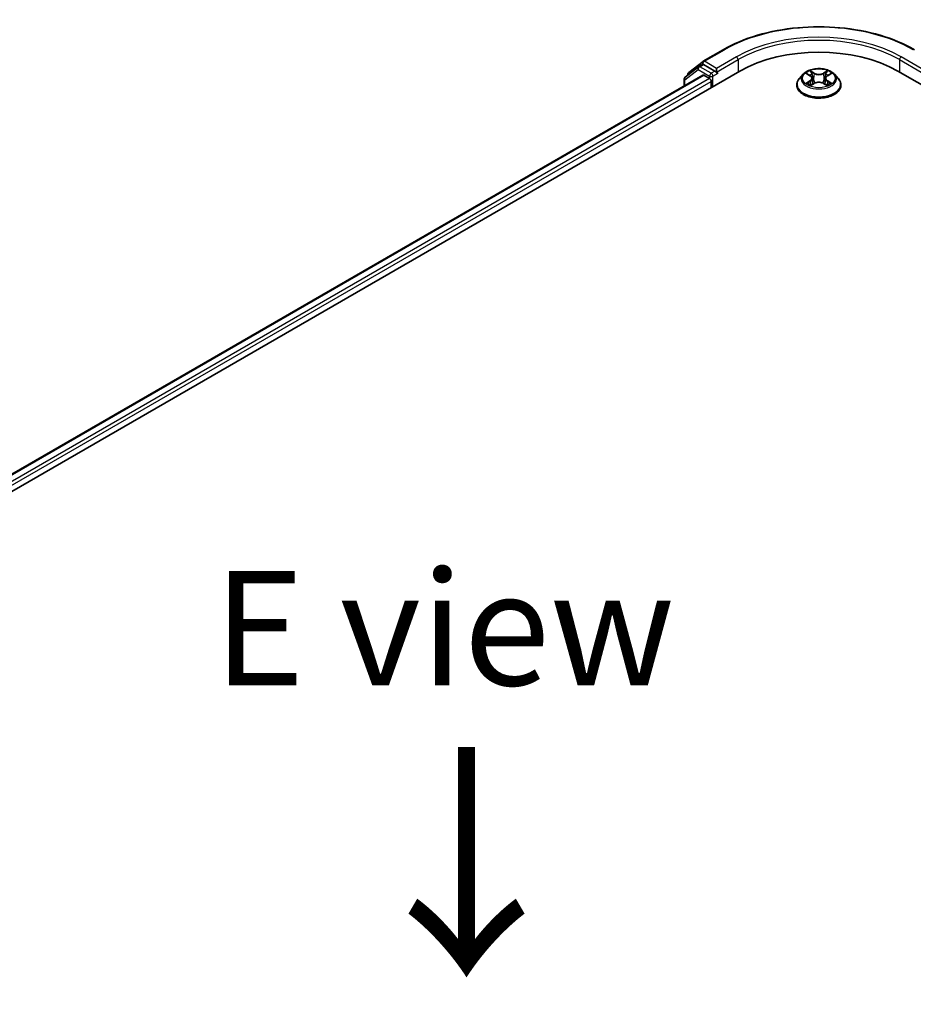
# Model space of a CAD drawing. Units: millimetres. Extents: x 36 to 7916, y 20 to 1566.
# Drawn here: x 181 to 230, y 594 to 648 of the extents above; entities that cross this region are included whole.
import ezdxf

# ---------------------------------------------------------------- set-up
doc = ezdxf.new("R2010")
doc.units = ezdxf.units.MM
doc.header["$LTSCALE"] = 2.5
for name, color, linetype, lineweight in [('Symbol (ISO)', 7, 'Continuous', 18), ('Visible (ISO)', 7, 'Continuous', 35), ('Visible Narrow (ISO)', 7, 'Continuous', 25)]:
    doc.layers.add(name, color=color, linetype=linetype, lineweight=lineweight)
doc.styles.add('Note Text (TK)', font='MS PGothic.ttf')

msp = doc.modelspace()

# ---------------------------------------------------------------- linework, layer by layer
at = {"layer": 'Visible (ISO)'}
for p, q in [((218.4111, 645.6751), (219.5012, 646.3045)), ((218.1428, 645.3695), (217.4128, 644.7975)), ((217.619, 645.0561), (218.3965, 645.6653)), ((218.1574, 645.3794), (218.3637, 645.4984)), ((219.0514, 645.1312), (218.4262, 645.4922)), ((126.1258, 590.6981), (220.4067, 645.1312)), ((127.2279, 592.2815), (218.3821, 644.9094)), ((217.5711, 644.9216), (217.5711, 644.9577)), ((218.4446, 644.9032), (218.7568, 644.723)), ((219.1398, 645.0802), (219.1398, 645.2843)), ((219.1618, 645.0252), (219.1657, 645.023)), ((223.8832, 644.9644), (223.6766, 644.7338)), ((224.0861, 644.9894), (224.2631, 644.8836)), ((225.2124, 644.8836), (225.3894, 644.9894)), ((225.5922, 644.9644), (225.7989, 644.7338)), ((229.0688, 645.1312), (276.2092, 617.9147)), ((217.3649, 644.6991), (217.3649, 644.3221)), ((218.8452, 644.5699), (218.8452, 644.2297)), ((223.5294, 644.3658), (223.5294, 644.3796)), ((224.296, 644.3582), (224.4804, 644.461)), ((224.3723, 644.7379), (224.4065, 644.4198)), ((224.9951, 644.461), (225.1794, 644.3582)), ((225.1031, 644.7379), (225.069, 644.4198)), ((225.9461, 644.3658), (225.9461, 644.3796))]:
    msp.add_line(p, q, dxfattribs=at)
for centre, start, end in [((218.2199, 645.2711), 120, 128.08036), ((218.4736, 645.5669), 120, 128.08036), ((217.6961, 644.9577), 128.08036, 180), ((217.4899, 644.6991), 128.08036, 180)]:
    msp.add_arc(centre, 0.125, start, end, dxfattribs=at)
for centre, major_axis, start_param, end_param in [((224.7377, 642.6307), (6.125, 0), 0.7853982, 2.3561945), ((218.4262, 645.3902), (-0.0625, 0.1083), 5.4977871, 6.2831853), ((218.4446, 644.8012), (-0.0625, 0.1083), 5.4977871, 6.2831853), ((219.2282, 645.1312), (-0.0625, -0.1083), 5.4977871, 7.0685835), ((218.7568, 644.6209), (-0.0625, 0.1083), 3.9269908, 5.4977871)]:
    msp.add_ellipse(centre, major_axis=major_axis, ratio=0.5773503, start_param=start_param, end_param=end_param, dxfattribs=at)
for points, knots in [([(219.5012, 646.3045), (220.0529, 646.623), (220.6894, 646.8898), (222.0717, 647.2964), (222.8172, 647.4362), (224.3462, 647.576), (225.1293, 647.576), (226.6582, 647.4362), (227.4038, 647.2964), (228.7861, 646.8898), (229.4226, 646.623), (229.9742, 646.3045)], [3.1415927, 3.1415927, 3.1415927, 3.1415927, 3.4557519, 3.4557519, 3.7699112, 3.7699112, 4.0840704, 4.0840704, 4.3982297, 4.3982297, 4.712389, 4.712389, 4.712389, 4.712389]), ([(219.0514, 645.1312), (219.0626, 645.1248), (219.0744, 645.1153), (219.0969, 645.0926), (219.1077, 645.0795), (219.1231, 645.0612), (219.1287, 645.0545), (219.1401, 645.0424), (219.1457, 645.0369), (219.1545, 645.0299), (219.1582, 645.0273), (219.1618, 645.0252)], [0.185147228, 0.185147228, 0.185147228, 0.185147228, 0.196528423, 0.196528423, 0.207909617, 0.207909617, 0.213859594, 0.213859594, 0.21980957, 0.21980957, 0.223874943, 0.223874943, 0.223874943, 0.223874943]), ([(225.5922, 644.9644), (225.5411, 645.0214), (225.4762, 645.0714), (225.323, 645.1576), (225.2337, 645.193), (225.0422, 645.2448), (224.9399, 645.2612), (224.7327, 645.2737), (224.6277, 645.2701), (224.4247, 645.243), (224.3266, 645.2197), (224.1463, 645.1547), (224.0642, 645.1129), (223.9527, 645.033), (223.9152, 645.0001), (223.8832, 644.9644)], [2.8337611, 2.8337611, 2.8337611, 2.8337611, 3.154774, 3.154774, 3.4892026, 3.4892026, 3.8222801, 3.8222801, 4.1535935, 4.1535935, 4.4853294, 4.4853294, 4.8193074, 4.8193074, 5.0202205, 5.0202205, 5.0202205, 5.0202205]), ([(224.3723, 644.7379), (224.3711, 644.7493), (224.3685, 644.7605), (224.3607, 644.7824), (224.3555, 644.7931), (224.3427, 644.8136), (224.3352, 644.8235), (224.3179, 644.8424), (224.3083, 644.8513), (224.287, 644.8683), (224.2755, 644.8762), (224.2631, 644.8836)], [2.41809785, 2.41809785, 2.41809785, 2.41809785, 2.55930615, 2.55930615, 2.70051445, 2.70051445, 2.84172275, 2.84172275, 2.98293106, 2.98293106, 3.12413936, 3.12413936, 3.12413936, 3.12413936]), ([(225.2124, 644.8836), (225.2, 644.8762), (225.1884, 644.8683), (225.1672, 644.8513), (225.1575, 644.8424), (225.1403, 644.8235), (225.1327, 644.8136), (225.12, 644.7931), (225.1148, 644.7824), (225.107, 644.7605), (225.1044, 644.7493), (225.1031, 644.7379)], [4.72984227, 4.72984227, 4.72984227, 4.72984227, 4.87105058, 4.87105058, 5.01225888, 5.01225888, 5.15346718, 5.15346718, 5.29467549, 5.29467549, 5.43588379, 5.43588379, 5.43588379, 5.43588379]), ([(223.6766, 644.7338), (223.6579, 644.713), (223.6409, 644.6915), (223.61, 644.6472), (223.5963, 644.6244), (223.5725, 644.5777), (223.5623, 644.5538), (223.546, 644.505), (223.5398, 644.4802), (223.5315, 644.4302), (223.5294, 644.4049), (223.5294, 644.3796)], [5.02022053, 5.02022053, 5.02022053, 5.02022053, 5.11573385, 5.11573385, 5.21124718, 5.21124718, 5.3067605, 5.3067605, 5.40227382, 5.40227382, 5.49778714, 5.49778714, 5.49778714, 5.49778714]), ([(223.5294, 644.3658), (223.5294, 644.2913), (223.549, 644.217), (223.6252, 644.0746), (223.6831, 644.0068), (223.8326, 643.8839), (223.9254, 643.8293), (224.1354, 643.7402), (224.2526, 643.7057), (224.4991, 643.6604), (224.6283, 643.6494), (224.8859, 643.6518), (225.0142, 643.6652), (225.2577, 643.715), (225.3727, 643.7515), (225.5781, 643.8446), (225.6684, 643.9012), (225.8141, 644.0297), (225.8698, 644.1016), (225.9318, 644.2388), (225.9461, 644.3022), (225.9461, 644.3658)], [5.4977871, 5.4977871, 5.4977871, 5.4977871, 5.7974977, 5.7974977, 6.1099087, 6.1099087, 6.4344017, 6.4344017, 6.7601297, 6.7601297, 7.0848802, 7.0848802, 7.409235, 7.409235, 7.7340691, 7.7340691, 8.0598665, 8.0598665, 8.3837816, 8.3837816, 8.6393798, 8.6393798, 8.6393798, 8.6393798]), ([(224.1662, 644.4472), (224.1737, 644.4409), (224.1819, 644.4346), (224.1994, 644.4221), (224.2087, 644.4158), (224.2286, 644.4035), (224.2391, 644.3974), (224.2612, 644.3854), (224.2728, 644.3796), (224.292, 644.3706), (224.2992, 644.3673), (224.3066, 644.3641)], [6.1056978, 6.1056978, 6.1056978, 6.1056978, 6.17584774, 6.17584774, 6.24599768, 6.24599768, 6.31614761, 6.31614761, 6.38629755, 6.38629755, 6.42717222, 6.42717222, 6.42717222, 6.42717222]), ([(224.9951, 644.461), (224.9673, 644.4765), (224.9357, 644.4893), (224.8677, 644.5088), (224.8313, 644.5155), (224.7568, 644.5221), (224.7187, 644.5221), (224.6442, 644.5155), (224.6077, 644.5088), (224.5397, 644.4893), (224.5082, 644.4765), (224.4804, 644.461)], [3.1590459, 3.1590459, 3.1590459, 3.1590459, 3.4662239, 3.4662239, 3.7734018, 3.7734018, 4.0805798, 4.0805798, 4.3877577, 4.3877577, 4.6949357, 4.6949357, 4.6949357, 4.6949357]), ([(225.1688, 644.3641), (225.1762, 644.3673), (225.1835, 644.3706), (225.2026, 644.3796), (225.2142, 644.3854), (225.2364, 644.3974), (225.2469, 644.4035), (225.2667, 644.4158), (225.2761, 644.4221), (225.2936, 644.4346), (225.3017, 644.4409), (225.3093, 644.4472)], [1.42680941, 1.42680941, 1.42680941, 1.42680941, 1.46768409, 1.46768409, 1.53783402, 1.53783402, 1.60798396, 1.60798396, 1.67813389, 1.67813389, 1.74828383, 1.74828383, 1.74828383, 1.74828383]), ([(225.9461, 644.3796), (225.9461, 644.4049), (225.944, 644.4302), (225.9357, 644.4802), (225.9295, 644.505), (225.9131, 644.5538), (225.903, 644.5777), (225.8792, 644.6244), (225.8654, 644.6472), (225.8346, 644.6915), (225.8175, 644.713), (225.7989, 644.7338)], [2.35619449, 2.35619449, 2.35619449, 2.35619449, 2.45170781, 2.45170781, 2.54722114, 2.54722114, 2.64273446, 2.64273446, 2.73824778, 2.73824778, 2.8337611, 2.8337611, 2.8337611, 2.8337611])]:
    msp.add_open_spline(points, degree=3, knots=knots, dxfattribs=at)
at = {"layer": 'Visible Narrow (ISO)'}
for p, q in [((218.4736, 645.669), (219.5637, 646.2983)), ((220.2299, 645.9137), (219.1398, 645.2843)), ((230.3357, 645.2843), (229.2455, 645.9137)), ((218.2199, 645.3732), (218.4262, 645.4922)), ((218.8452, 645.0122), (218.2199, 645.3732)), ((218.3611, 645.497), (218.3852, 645.5159)), ((218.3852, 645.5159), (218.4262, 645.4922)), ((219.1398, 645.2843), (218.4736, 645.669)), ((219.1398, 645.0802), (220.3183, 645.7606)), ((220.3183, 645.7606), (220.3183, 645.0802)), ((229.1572, 645.7606), (230.3357, 645.0802)), ((229.1572, 645.7606), (229.1572, 645.0802)), ((127.2645, 592.2603), (218.4446, 644.9032)), ((217.4015, 644.6481), (218.1315, 645.2201)), ((218.1315, 645.2201), (218.7568, 644.8591)), ((218.7568, 644.8591), (218.7568, 644.723)), ((219.0514, 645.1312), (218.8452, 645.0122)), ((218.9336, 644.8591), (219.2282, 645.0292)), ((218.9336, 644.2807), (218.9336, 644.8591)), ((224.0267, 645.0177), (224.2524, 644.8827)), ((224.4905, 645.0202), (224.2568, 645.1505)), ((224.3292, 645.078), (224.4761, 644.9961)), ((224.4761, 644.9961), (224.4551, 644.701)), ((225.2186, 645.1505), (224.985, 645.0202)), ((224.9994, 644.9961), (225.1463, 645.078)), ((224.9994, 644.9961), (225.0204, 644.701)), ((225.2231, 644.8827), (225.4487, 645.0177)), ((218.7568, 644.723), (127.4588, 592.0121)), ((127.5106, 591.8378), (218.8452, 644.5699)), ((217.4015, 644.3432), (217.4015, 644.6481)), ((224.2524, 644.5973), (224.0267, 644.4623)), ((224.1255, 644.4886), (224.2673, 644.5734)), ((224.2568, 644.3295), (224.4905, 644.4598)), ((224.2673, 644.5734), (224.282, 644.3753)), ((224.985, 644.4598), (225.2186, 644.3295)), ((225.2081, 644.5734), (225.1935, 644.3753)), ((225.2081, 644.5734), (225.35, 644.4886)), ((225.4487, 644.4623), (225.2231, 644.5973))]:
    msp.add_line(p, q, dxfattribs=at)
for centre, major_axis, ratio, start_param, end_param in [((224.7377, 643.3111), (7.3171, 0), 0.5773503, 0.7853982, 2.3561945), ((224.7377, 643.3111), (-6.375, 0), 0.5773503, 3.9269908, 5.4977871), ((224.7377, 643.2091), (6.25, 0), 0.5773503, 0.7853982, 2.3561945), ((219.5637, 646.1963), (-0.0625, 0.1083), 0.5773503, 5.4977871, 6.2831853), ((220.2299, 645.8117), (-0.0625, 0.1083), 0.5773503, 3.9269908, 5.4977871), ((229.2455, 645.8117), (0.0625, 0.1083), 0.5773503, 0.7853982, 2.3561945), ((218.2199, 645.2711), (-0.0771, 0.0984), 0.8137675, 0, 1.4557746), ((218.2199, 645.2711), (-0.0625, -0.1083), 0.5773503, 3.9269908, 5.4977871), ((218.2199, 645.2711), (-0.0625, 0.1083), 0.5773503, 5.4977871, 6.2831853), ((218.4736, 645.5669), (-0.0771, 0.0984), 0.8137675, 0, 1.4557746), ((218.4736, 645.5669), (-0.0625, -0.1083), 0.5773503, 3.9269908, 5.4977871), ((218.4736, 645.5669), (-0.0625, 0.1083), 0.5773503, 5.4977871, 6.2831853), ((217.6961, 644.9577), (-0.125, 0), 0.5773503, 0, 0.4029359), ((217.6961, 644.9577), (-0.0771, 0.0984), 0.8137675, 0, 1.1710674), ((218.8452, 644.9101), (-0.0625, -0.1083), 0.5773503, 3.9269908, 5.4977871), ((218.8452, 644.9101), (-0.125, 0), 0.5773503, 0.7853982, 2.3561945), ((218.8452, 644.9101), (0.0625, -0.1083), 0.5773503, 0.7853982, 2.3561945), ((224.7377, 644.709), (-0.9621, 0), 0.5773503, 5.8056187, 9.9023446), ((224.7377, 644.74), (-0.8584, 0), 0.5773503, 5.3071026, 5.6884717), ((224.7377, 644.6455), (0.6717, 0), 0.5773503, 2.1762943, 2.4206222), ((224.2524, 644.8657), (0.0107, 0.0179), 0.5873385, 0, 0.7942785), ((223.9964, 644.74), (0.3559, 0), 0.5773503, 5.5152404, 7.0511302), ((224.3148, 645.0708), (-0.017, -0.012), 0.1849737, 1.043317, 2.4384992), ((224.366, 644.9631), (-0.0201, -0.0056), 0.2229178, 3.8515805, 5.2070037), ((224.4905, 645.0032), (-0.0101, -0.0182), 0.5671862, 3.9184152, 5.401945), ((224.7377, 645.1525), (0.3767, 0), 0.5773503, 3.9444441, 5.4803339), ((224.7377, 645.168), (-0.3559, 0), 0.5773503, 0.8028515, 2.3387412), ((224.985, 645.0032), (0.0101, -0.0182), 0.5671862, 0.8812403, 2.3647701), ((225.4791, 644.74), (-0.3559, 0), 0.5773503, 5.5152404, 7.0511302), ((225.1094, 644.9631), (-0.0201, 0.0056), 0.2229178, 4.2177743, 5.5731974), ((224.7377, 644.6455), (0.6717, 0), 0.5773503, 0.7209705, 0.9652983), ((225.1607, 645.0708), (-0.017, 0.012), 0.1849737, 0.7030935, 2.0982756), ((225.2231, 644.8657), (-0.0107, 0.0179), 0.5873385, 5.4889069, 6.2831853), ((224.7377, 644.74), (-0.8584, 0), 0.5773503, 3.7363063, 4.1176753), ((217.4899, 644.6991), (-0.125, 0), 0.5773503, 0, 0.7853982), ((217.4899, 644.6991), (-0.0771, 0.0984), 0.8137675, 0, 1.4557746), ((224.7377, 644.4167), (-1.1949, 0), 0.5773503, 5.8056187, 9.9023446), ((224.7377, 644.3796), (-1.2083, 0), 0.5773503, 0, 3.1415927), ((224.7377, 644.3658), (1.2083, 0), 0.5773503, 3.1415927, 6.2831853), ((224.7377, 644.74), (0.8584, 0), 0.5773503, 3.7363063, 4.1176753), ((224.1404, 644.4818), (-0.004, -0.0204), 0.7797536, 4.5269049, 5.922087), ((224.2008, 644.4385), (-0.0177, -0.011), 0.7297361, 5.1634453, 5.7754826), ((224.2524, 644.5803), (0.0107, -0.0179), 0.5873385, 0.8637843, 2.3473142), ((223.9964, 644.7245), (0.3767, 0), 0.5773503, 5.5152404, 6.3450887), ((224.4406, 644.6939), (-0.0201, -0.0056), 0.2228845, 3.8515738, 5.2026198), ((224.4905, 644.4428), (-0.0101, 0.0182), 0.5671862, 5.5063628, 6.2831853), ((224.7377, 644.312), (0.3559, 0), 0.5773503, 0.8028515, 2.3387412), ((224.985, 644.4428), (0.0101, 0.0182), 0.5671862, 0, 0.7768225), ((225.0348, 644.6939), (-0.0201, 0.0056), 0.2228845, 4.2221582, 5.5732041), ((225.4791, 644.7245), (-0.3767, 0), 0.5773503, 6.221282, 7.0511302), ((225.2231, 644.5803), (-0.0107, -0.0179), 0.5873385, 3.9358711, 5.419401), ((224.7377, 644.74), (0.8584, 0), 0.5773503, 5.3071026, 5.6884717), ((225.2747, 644.4385), (-0.0177, 0.011), 0.7297361, 3.6492954, 4.2613326), ((225.3351, 644.4818), (0.004, -0.0204), 0.7797536, 0.3610983, 1.7562804)]:
    msp.add_ellipse(centre, major_axis=major_axis, ratio=ratio, start_param=start_param, end_param=end_param, dxfattribs=at)
msp.add_ellipse((224.7377, 644.74), major_axis=(0.8923, 0), ratio=0.5773503, dxfattribs=at)
for points, knots in [([(224.1264, 644.9653), (224.1231, 644.9691), (224.1195, 644.9727), (224.1067, 644.9839), (224.0968, 644.9906), (224.0771, 645.0013), (224.0675, 645.0055), (224.0474, 645.0126), (224.037, 645.0155), (224.0267, 645.0177)], [0.001908258, 0.001908258, 0.001908258, 0.001908258, 0.005934038, 0.005934038, 0.0154285, 0.0154285, 0.023744988, 0.023744988, 0.032394303, 0.032394303, 0.032394303, 0.032394303]), ([(224.0267, 645.0177), (224.0361, 645.0141), (224.0456, 645.0102), (224.0639, 645.0017), (224.0728, 644.9971), (224.083, 644.9913), (224.0846, 644.9904), (224.0861, 644.9894)], [-0.032394303, -0.032394303, -0.032394303, -0.032394303, -0.023744988, -0.023744988, -0.0154285, -0.0154285, -0.013913302, -0.013913302, -0.013913302, -0.013913302]), ([(224.3292, 645.078), (224.3224, 645.0846), (224.3157, 645.0914), (224.299, 645.1089), (224.2892, 645.1193), (224.2718, 645.1367), (224.2643, 645.1439), (224.2568, 645.1505)], [-0.032055974, -0.032055974, -0.032055974, -0.032055974, -0.02365019, -0.02365019, -0.010200936, -0.010200936, 0.000338329, 0.000338329, 0.000338329, 0.000338329]), ([(224.2568, 645.1505), (224.2614, 645.1432), (224.2661, 645.1349), (224.2773, 645.1142), (224.2839, 645.1013), (224.2966, 645.0793), (224.302, 645.0705), (224.3081, 645.0621)], [-0.000338329, -0.000338329, -0.000338329, -0.000338329, 0.010200936, 0.010200936, 0.02365019, 0.02365019, 0.032055974, 0.032055974, 0.032055974, 0.032055974]), ([(224.3081, 645.0621), (224.3186, 645.0475), (224.328, 645.0318), (224.344, 644.9989), (224.3506, 644.9817), (224.3554, 644.9644)], [-0.028982846, -0.028982846, -0.028982846, -0.028982846, -0.014585063, -0.014585063, 0, 0, 0, 0]), ([(224.3804, 644.9702), (224.3752, 644.9893), (224.368, 645.0083), (224.3507, 645.0446), (224.3405, 645.0619), (224.3292, 645.078)], [0, 0, 0, 0, 0.014585063, 0.014585063, 0.028982846, 0.028982846, 0.028982846, 0.028982846]), ([(224.3554, 644.9644), (224.3678, 644.9195), (224.3803, 644.8747), (224.4052, 644.7849), (224.4176, 644.7401), (224.4301, 644.6952)], [-0.068779854, -0.068779854, -0.068779854, -0.068779854, -0.034389927, -0.034389927, 0, 0, 0, 0]), ([(224.4551, 644.701), (224.4426, 644.7459), (224.4302, 644.7907), (224.4053, 644.8805), (224.3929, 644.9254), (224.3804, 644.9702)], [0, 0, 0, 0, 0.034389927, 0.034389927, 0.068779854, 0.068779854, 0.068779854, 0.068779854]), ([(225.095, 644.9702), (225.0826, 644.9254), (225.0702, 644.8805), (225.0453, 644.7907), (225.0328, 644.7459), (225.0204, 644.701)], [0, 0, 0, 0, 0.034389927, 0.034389927, 0.068779854, 0.068779854, 0.068779854, 0.068779854]), ([(225.0454, 644.6952), (225.0578, 644.7401), (225.0703, 644.7849), (225.0952, 644.8747), (225.1076, 644.9195), (225.1201, 644.9644)], [-0.068779854, -0.068779854, -0.068779854, -0.068779854, -0.034389927, -0.034389927, 0, 0, 0, 0]), ([(225.1463, 645.078), (225.1349, 645.0618), (225.1247, 645.0444), (225.1073, 645.008), (225.1003, 644.9891), (225.095, 644.9702)], [0, 0, 0, 0, 0.014491423, 0.014491423, 0.028982846, 0.028982846, 0.028982846, 0.028982846]), ([(225.1201, 644.9644), (225.1249, 644.9816), (225.1314, 644.9987), (225.1473, 645.0316), (225.1568, 645.0474), (225.1674, 645.0621)], [-0.028982846, -0.028982846, -0.028982846, -0.028982846, -0.014491423, -0.014491423, 0, 0, 0, 0]), ([(225.2186, 645.1505), (225.2125, 645.1451), (225.2064, 645.1392), (225.1941, 645.1272), (225.1881, 645.121), (225.1749, 645.1074), (225.1678, 645.0998), (225.1558, 645.0874), (225.1511, 645.0827), (225.1463, 645.078)], [-0.032394303, -0.032394303, -0.032394303, -0.032394303, -0.023744988, -0.023744988, -0.0154285, -0.0154285, -0.005934038, -0.005934038, 0, 0, 0, 0]), ([(225.1674, 645.0621), (225.1717, 645.068), (225.1756, 645.0742), (225.1852, 645.0899), (225.1903, 645.0994), (225.1993, 645.1162), (225.2033, 645.1237), (225.211, 645.1379), (225.2149, 645.1445), (225.2186, 645.1505)], [0, 0, 0, 0, 0.005934038, 0.005934038, 0.0154285, 0.0154285, 0.023744988, 0.023744988, 0.032394303, 0.032394303, 0.032394303, 0.032394303]), ([(225.4487, 645.0177), (225.4362, 645.015), (225.4235, 645.0113), (225.3955, 645.0003), (225.3804, 644.9923), (225.3605, 644.977), (225.3544, 644.9714), (225.349, 644.9653)], [-0.000338329, -0.000338329, -0.000338329, -0.000338329, 0.010200936, 0.010200936, 0.02365019, 0.02365019, 0.030147716, 0.030147716, 0.030147716, 0.030147716]), ([(225.3894, 644.9895), (225.3975, 644.9943), (225.4059, 644.9988), (225.4257, 645.0085), (225.4373, 645.0134), (225.4487, 645.0177)], [-0.018142672, -0.018142672, -0.018142672, -0.018142672, -0.010200936, -0.010200936, 0.000338329, 0.000338329, 0.000338329, 0.000338329]), ([(224.1255, 644.4886), (224.1185, 644.4873), (224.1107, 644.4858), (224.0895, 644.4813), (224.0755, 644.478), (224.0497, 644.4705), (224.0382, 644.4667), (224.0267, 644.4623)], [-0.032055974, -0.032055974, -0.032055974, -0.032055974, -0.02365019, -0.02365019, -0.010200936, -0.010200936, 0.000338329, 0.000338329, 0.000338329, 0.000338329]), ([(224.0267, 644.4623), (224.0393, 644.465), (224.052, 644.4667), (224.08, 644.4686), (224.0951, 644.4682), (224.1169, 644.4661), (224.1246, 644.4649), (224.131, 644.4637)], [-0.000338329, -0.000338329, -0.000338329, -0.000338329, 0.010200936, 0.010200936, 0.02365019, 0.02365019, 0.032055974, 0.032055974, 0.032055974, 0.032055974]), ([(224.1858, 644.4453), (224.1785, 644.4571), (224.1696, 644.4668), (224.1492, 644.4813), (224.1378, 644.4862), (224.1255, 644.4886)], [0, 0, 0, 0, 0.014585063, 0.014585063, 0.028982846, 0.028982846, 0.028982846, 0.028982846]), ([(224.131, 644.4637), (224.1421, 644.4617), (224.1523, 644.4573), (224.1631, 644.4497), (224.1646, 644.4485), (224.1662, 644.4472)], [-0.028982846, -0.028982846, -0.028982846, -0.028982846, -0.014585063, -0.014585063, -0.012042017, -0.012042017, -0.012042017, -0.012042017]), ([(224.303, 644.3621), (224.3006, 644.3622), (224.2983, 644.3622), (224.2903, 644.3613), (224.2851, 644.3592), (224.2761, 644.3533), (224.2722, 644.3497), (224.2644, 644.3408), (224.2606, 644.3355), (224.2568, 644.3295)], [0.002440164, 0.002440164, 0.002440164, 0.002440164, 0.005934038, 0.005934038, 0.0154285, 0.0154285, 0.023744988, 0.023744988, 0.032394303, 0.032394303, 0.032394303, 0.032394303]), ([(224.2568, 644.3295), (224.2629, 644.3349), (224.2691, 644.34), (224.2814, 644.3492), (224.2874, 644.3532), (224.2944, 644.3573), (224.2952, 644.3578), (224.296, 644.3582)], [-0.032394303, -0.032394303, -0.032394303, -0.032394303, -0.023744988, -0.023744988, -0.0154285, -0.0154285, -0.014299664, -0.014299664, -0.014299664, -0.014299664]), ([(224.4301, 644.6952), (224.4479, 644.6311), (224.4683, 644.5682), (224.4961, 644.4956), (224.5004, 644.4845), (224.5049, 644.4735)], [-0.098241255, -0.098241255, -0.098241255, -0.098241255, -0.049120627, -0.049120627, -0.040233478, -0.040233478, -0.040233478, -0.040233478]), ([(224.5247, 644.4822), (224.5207, 644.4927), (224.5168, 644.5033), (224.491, 644.575), (224.4718, 644.6375), (224.4551, 644.701)], [0.040586257, 0.040586257, 0.040586257, 0.040586257, 0.049120627, 0.049120627, 0.098241255, 0.098241255, 0.098241255, 0.098241255]), ([(225.0204, 644.701), (225.0037, 644.6375), (224.9845, 644.575), (224.9587, 644.5033), (224.9548, 644.4927), (224.9508, 644.4822)], [0, 0, 0, 0, 0.049120627, 0.049120627, 0.057654997, 0.057654997, 0.057654997, 0.057654997]), ([(224.9706, 644.4735), (224.975, 644.4845), (224.9794, 644.4956), (225.0072, 644.5682), (225.0276, 644.6311), (225.0454, 644.6952)], [-0.058007777, -0.058007777, -0.058007777, -0.058007777, -0.049120627, -0.049120627, 0, 0, 0, 0]), ([(225.2186, 644.3295), (225.214, 644.3368), (225.2094, 644.3431), (225.1982, 644.3547), (225.1916, 644.3592), (225.1803, 644.362), (225.1766, 644.3623), (225.1725, 644.3621)], [-0.000338329, -0.000338329, -0.000338329, -0.000338329, 0.010200936, 0.010200936, 0.02365019, 0.02365019, 0.02961581, 0.02961581, 0.02961581, 0.02961581]), ([(225.1795, 644.3582), (225.185, 644.3551), (225.1905, 644.3516), (225.2037, 644.3422), (225.2112, 644.3361), (225.2186, 644.3295)], [-0.01775631, -0.01775631, -0.01775631, -0.01775631, -0.010200936, -0.010200936, 0.000338329, 0.000338329, 0.000338329, 0.000338329]), ([(225.35, 644.4886), (225.3376, 644.4862), (225.3261, 644.4812), (225.3058, 644.4667), (225.2969, 644.457), (225.2896, 644.4453)], [0, 0, 0, 0, 0.014491423, 0.014491423, 0.028982846, 0.028982846, 0.028982846, 0.028982846]), ([(225.3093, 644.4472), (225.3108, 644.4484), (225.3123, 644.4496), (225.323, 644.4573), (225.3333, 644.4616), (225.3444, 644.4637)], [-0.016940829, -0.016940829, -0.016940829, -0.016940829, -0.014491423, -0.014491423, 0, 0, 0, 0]), ([(225.3444, 644.4637), (225.349, 644.4646), (225.3542, 644.4654), (225.3687, 644.4673), (225.3787, 644.468), (225.3984, 644.4682), (225.408, 644.4679), (225.428, 644.4661), (225.4384, 644.4645), (225.4487, 644.4623)], [0, 0, 0, 0, 0.005934038, 0.005934038, 0.0154285, 0.0154285, 0.023744988, 0.023744988, 0.032394303, 0.032394303, 0.032394303, 0.032394303]), ([(225.4487, 644.4623), (225.4393, 644.4659), (225.4299, 644.4691), (225.4115, 644.4747), (225.4026, 644.4771), (225.3842, 644.4817), (225.3747, 644.4838), (225.3602, 644.4867), (225.3549, 644.4877), (225.35, 644.4886)], [-0.032394303, -0.032394303, -0.032394303, -0.032394303, -0.023744988, -0.023744988, -0.0154285, -0.0154285, -0.005934038, -0.005934038, 0, 0, 0, 0])]:
    msp.add_open_spline(points, degree=3, knots=knots, dxfattribs=at)
for points in [[(224.2007, 644.4213), (224.1957, 644.4293), (224.1908, 644.4373), (224.1858, 644.4453)], [(225.2896, 644.4453), (225.2847, 644.4373), (225.2797, 644.4293), (225.2748, 644.4213)]]:
    msp.add_open_spline(points, degree=3, dxfattribs=at)

# ---------------------------------------------------------------- texts
at = {"layer": 'Symbol (ISO)', "color": 7, "insert": (204.209, 614.6279), "char_height": 6.25, "attachment_point": 5, "line_spacing_factor": 1.5, "style": 'Note Text (TK)'}
msp.add_mtext('\\fＭＳ Ｐゴシック|b0|i0;E view', dxfattribs=at)
at = {"layer": 'Symbol (ISO)', "color": 7, "insert": (205.2616, 608.6718), "char_height": 10, "attachment_point": 4, "rotation": 270, "line_spacing_factor": 1.5, "style": 'Note Text (TK)'}
msp.add_mtext('\\fMS PGothic|b0|i0;{\\H10.0000;→}', dxfattribs=at)

doc.saveas('drawing.dxf')
